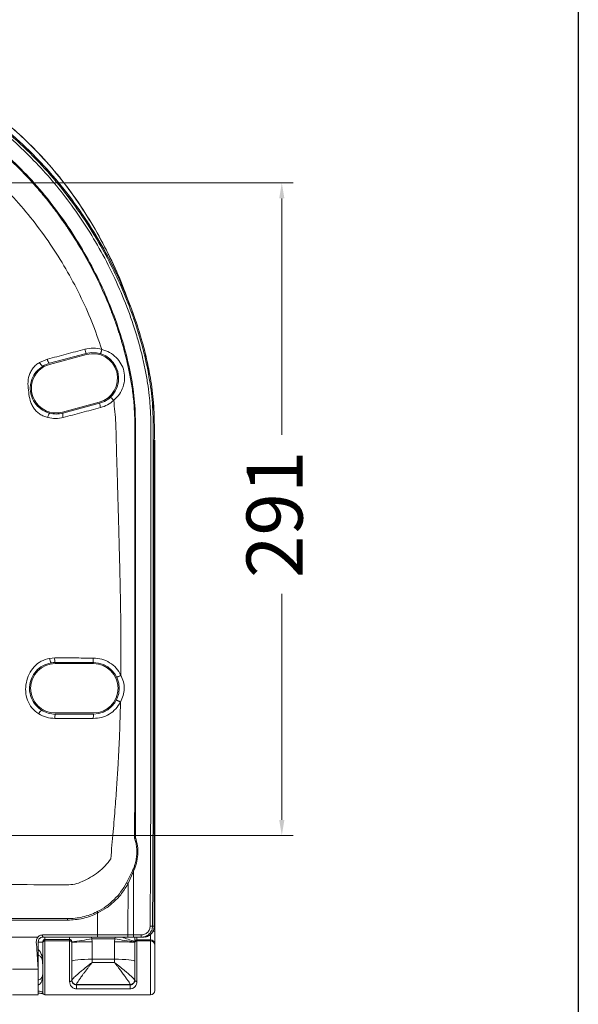
# Model space of a CAD drawing. Units: millimetres. Extents: x 3046 to 3172, y 1623 to 1746.
# Drawn here: x 3147 to 3172, y 1664 to 1708 of the extents above; entities that cross this region are included whole.
import ezdxf

# ---------------------------------------------------------------- set-up
doc = ezdxf.new("R2010")
doc.units = ezdxf.units.MM
doc.layers.add('COTAS', color=253, linetype='Continuous', lineweight=5)
doc.layers.add('CUERPO', color=7, linetype='Continuous', lineweight=5)
doc.styles.add('ARIAL', font='arial.ttf')
doc.dimstyles.new('RS (E1.10)', dxfattribs={"dimtxt": 1.5, "dimasz": 0.7, "dimexe": 0.5, "dimexo": 1, "dimgap": 1, "dimtad": 0, "dimtih": 1, "dimtoh": 1, "dimdec": 0, "dimlfac": 10, "dimtxsty": 'ARIAL', "dimcen": 0, "dimclrd": 256, "dimclre": 256, "dimclrt": 256, "dimadec": 0, "dimazin": 0, "dimtfac": 1, "dimtdec": 0, "dimtofl": 0, "dimtmove": 0, "dimatfit": 3, "dimfxl": 1, "dimlwd": -1, "dimlwe": -1, "dimarcsym": 0})

# ---------------------------------------------------------------- blocks, each defined once
blk = doc.blocks.new('*D7')
at = {"layer": 'COTAS', "transparency": 16777216}
for p, q in [((3136.3, 1701.07), (3159.36, 1701.07)), ((3158.86, 1700.37), (3158.86, 1689.823)), ((3158.86, 1672.657), (3158.86, 1682.74)), ((3136.3, 1671.957), (3159.36, 1671.957))]:
    blk.add_line(p, q, dxfattribs=at)
for points in [[(3158.744, 1700.37), (3158.977, 1700.37), (3158.86, 1701.07)], [(3158.744, 1672.657), (3158.977, 1672.657), (3158.86, 1671.957)]]:
    blk.add_solid(points, dxfattribs=at)
at = {"layer": 'DEFPOINTS', "color": 0, "transparency": 16777216}
for p in [(3135.3, 1701.07), (3158.86, 1701.07), (3135.3, 1671.957)]:
    blk.add_point(p, dxfattribs=at)
at = {"layer": 'COTAS', "transparency": 16777216, "insert": (3158.86, 1686.282), "char_height": 2.5, "attachment_point": 5, "rotation": 90, "style": 'ARIAL'}
blk.add_mtext('291', dxfattribs=at)

msp = doc.modelspace()

# ---------------------------------------------------------------- linework, layer by layer
at = {"color": 3}
msp.add_lwpolyline([(3046.002, 1739.817), (3172.08, 1739.817), (3172.08, 1622.896), (3046.002, 1622.896)], close=True, dxfattribs=at)
at = {"layer": 'CUERPO'}
for p, q in [((3148.41, 1693.202), (3148.06, 1693.056)), ((3148.496, 1693.019), (3150.138, 1693.46)), ((3150.151, 1693.412), (3148.509, 1692.971)), ((3149.08, 1690.846), (3150.721, 1691.287)), ((3149.093, 1690.798), (3150.734, 1691.239)), ((3153.2, 1689.579), (3153.2, 1689.586)), ((3153.2, 1689.578), (3153.2, 1689.579)), ((3153.2, 1667.702), (3153.2, 1689.578)), ((3148.734, 1679.878), (3148.508, 1679.86)), ((3148.76, 1679.676), (3150.46, 1679.676)), ((3150.46, 1679.626), (3148.76, 1679.626)), ((3148.76, 1677.426), (3150.46, 1677.426)), ((3148.76, 1677.376), (3150.46, 1677.376)), ((3148.741, 1677.182), (3150.456, 1677.179)), ((3151.937, 1669.848), (3152.205, 1670.389)), ((3152.003, 1669.815), (3152.25, 1670.368)), ((3152.243, 1667.526), (3152.25, 1670.368)), ((3151.998, 1667.526), (3152.003, 1669.815)), ((3150.618, 1668.559), (3150.633, 1668.567)), ((3150.659, 1668.509), (3150.644, 1668.502)), ((3150.644, 1667.526), (3150.644, 1668.502)), ((3153.175, 1667.922), (3153.097, 1667.922)), ((3148.3, 1667.327), (3148.3, 1667.414)), ((3148.3, 1667.266), (3148.3, 1667.327)), ((3149.4, 1667.327), (3148.3, 1667.327)), ((3149.4, 1667.266), (3148.3, 1667.266)), ((3148.3, 1667.266), (3148.3, 1664.856)), ((3149.4, 1667.327), (3149.4, 1667.414)), ((3149.4, 1667.327), (3149.4, 1667.266)), ((3149.4, 1665.451), (3149.4, 1667.266)), ((3149.5, 1667.199), (3149.499, 1667.216)), ((3150.372, 1667.426), (3150.39, 1667.346)), ((3150.39, 1667.346), (3150.4, 1667.218)), ((3150.39, 1667.346), (3151.409, 1667.346)), ((3150.4, 1667.218), (3150.4, 1666.443)), ((3151.4, 1667.218), (3151.409, 1667.346)), ((3151.4, 1666.443), (3151.4, 1667.218)), ((3151.409, 1667.346), (3151.427, 1667.426)), ((3152.251, 1667.426), (3151.982, 1667.426)), ((3151.998, 1667.526), (3152.243, 1667.526)), ((3152.599, 1667.426), (3152.251, 1667.426)), ((3152.304, 1667.237), (3152.3, 1667.216)), ((3152.3, 1667.216), (3152.3, 1667.199)), ((3152.4, 1667.306), (3152.4, 1667.426)), ((3152.4, 1667.266), (3152.4, 1667.306)), ((3153, 1667.306), (3152.4, 1667.306)), ((3152.4, 1667.266), (3152.4, 1665.451)), ((3153, 1667.266), (3152.4, 1667.266)), ((3152.599, 1667.426), (3152.68, 1667.426)), ((3152.776, 1667.435), (3152.828, 1667.455)), ((3153, 1667.552), (3153, 1667.306)), ((3153, 1667.306), (3153, 1667.266)), ((3153, 1667.266), (3153, 1664.856)), ((3148.2, 1667.199), (3148.2, 1667.168)), ((3149.5, 1667.168), (3149.5, 1667.199)), ((3152.3, 1667.199), (3152.3, 1667.168)), ((3153.2, 1667.069), (3153.2, 1667.109)), ((3150.4, 1666.443), (3150.4, 1666.299)), ((3150.4, 1666.443), (3151.4, 1666.443)), ((3151.4, 1666.443), (3151.4, 1666.299)), ((3146.857, 1666.006), (3147.994, 1666.006)), ((3151.4, 1666.299), (3150.4, 1666.299)), ((3148.191, 1665.622), (3148.2, 1665.839)), ((3149.7, 1665.31), (3149.7, 1665.315)), ((3149.7, 1665.31), (3149.7, 1665.304)), ((3149.7, 1665.31), (3152.1, 1665.31)), ((3149.7, 1665.127), (3149.7, 1665.304)), ((3152.1, 1665.304), (3149.7, 1665.304)), ((3152.1, 1665.127), (3149.7, 1665.127)), ((3152.1, 1665.315), (3152.1, 1665.31)), ((3152.1, 1665.31), (3152.1, 1665.304)), ((3152.1, 1665.127), (3152.1, 1665.304)), ((3146.849, 1664.856), (3148, 1664.856)), ((3148.3, 1664.856), (3153, 1664.856))]:
    msp.add_line(p, q, dxfattribs=at)
at = {"layer": 'CUERPO', "flags": 128}
for points in [[(3153.175, 1667.922), (3153.175, 1667.927), (3153.174, 1667.928)], [(3152.243, 1667.526), (3152.416, 1667.526), (3152.59, 1667.526)], [(3150.4, 1666.443), (3150.224, 1666.442), (3150.055, 1666.437), (3149.9, 1666.428), (3149.763, 1666.417), (3149.651, 1666.404), (3149.568, 1666.389), (3149.517, 1666.372), (3149.5, 1666.355)], [(3152.3, 1666.355), (3152.282, 1666.372), (3152.231, 1666.389), (3152.148, 1666.404), (3152.036, 1666.417), (3151.9, 1666.428), (3151.744, 1666.437), (3151.575, 1666.442), (3151.4, 1666.443)], [(3149.4, 1665.451), (3149.419, 1665.452), (3149.438, 1665.455), (3149.455, 1665.46), (3149.47, 1665.466), (3149.483, 1665.474), (3149.492, 1665.483), (3149.498, 1665.492), (3149.5, 1665.502)], [(3152.4, 1665.451), (3152.38, 1665.452), (3152.361, 1665.455), (3152.344, 1665.46), (3152.329, 1665.466), (3152.316, 1665.474), (3152.307, 1665.483), (3152.301, 1665.492), (3152.3, 1665.502)]]:
    msp.add_lwpolyline(points, dxfattribs=at)
at = {"layer": 'CUERPO'}
for centre, radius, start, end in [((3151.069, 1693.864), 1.015, 192.26, 203.4727), ((3148.714, 1693.234), 0.306, 186.0256, 224.5771), ((3150.436, 1692.349), 1.15, 285.0316, 105.0316), ((3150.436, 1692.349), 1.1, 285.0316, 105.0316), ((3148.794, 1691.908), 1.1, 105.0316, 285.0316), ((3148.331, 1693.156), 0.288, 200.1784, 244.2455), ((3148.794, 1691.908), 1.15, 105.0316, 120.7941), ((3152.415, 1691.534), 1.706, 189.9697, 196.7211), ((3148.738, 1690.574), 0.314, 135.6897, 175.6207), ((3148.794, 1691.908), 1.15, 255.896, 285.0316), ((3149.479, 1690.749), 0.39, 172.7625, 201.934), ((3153.177, 1690.595), 1.017, 269.9747, 271.2963), ((3153.176, 1690.579), 1.002, 269.9635, 271.3313), ((3148.76, 1678.526), 1.1, 90, 270), ((3148.899, 1679.873), 0.392, 181.8061, 212.8905), ((3148.76, 1678.526), 1.15, 90, 99.4991), ((3149.142, 1679.828), 0.411, 172.9807, 201.7398), ((3152.124, 1679.826), 1.671, 178.2769, 185.1666), ((3150.46, 1678.526), 1.15, 270, 90), ((3150.46, 1678.526), 1.1, 270, 90), ((3148.382, 1677.224), 0.398, 125.1767, 155.6636), ((3148.76, 1678.526), 1.15, 238.125, 270), ((3149.256, 1677.229), 0.517, 163.517, 185.207), ((3152.995, 1677.228), 2.539, 176.6548, 181.0986), ((3153.131, 1672.606), 4.905, 269.8442, 270.7999), ((3148.299, 1667.167), 0.0992, 89.5484, 179.5412), ((3149.4, 1667.167), 0.0992, 0.4588, 90.4516), ((3154.226, 1637.862), 29.733, 97.4125, 99.1484), ((3150.175, 1656.46), 10.76, 88.8023, 93.5973), ((3151.624, 1656.46), 10.76, 86.4027, 91.1977), ((3147.573, 1637.862), 29.733, 80.8516, 82.5875), ((3144.151, 1643.015), 25.558, 71.3963, 72.7677), ((3152.399, 1667.167), 0.0992, 89.5484, 179.5412), ((3152.399, 1667.206), 0.0998, 89.7269, 161.8349), ((3153.001, 1667.108), 0.198, 0.4588, 90.4516), ((3153.001, 1667.068), 0.198, 0.4588, 90.4516), ((3148.019, 1663.521), 3.682, 87.1821, 90.0964), ((3149.699, 1665.514), 0.2, 180.1396, 270.1389), ((3149.7, 1665.51), 0.2, 180.0009, 270.0009), ((3152.1, 1665.514), 0.2, 269.8611, 359.8604), ((3152.1, 1665.51), 0.2, 269.9991, 359.9991), ((3148.012, 1664.667), 0.354, 57.9052, 89.8844), ((3153, 1665.056), 0.2, 270, 0), ((3148.3, 1664.956), 0.1, 180, 270)]:
    msp.add_arc(centre, radius, start, end, dxfattribs=at)
for points, knots in [([(3135.3, 1707.523), (3135.763, 1707.515), (3136.691, 1707.499), (3138.083, 1707.361), (3139.472, 1707.128), (3140.845, 1706.784), (3142.113, 1706.354), (3143.267, 1705.858), (3144.315, 1705.312), (3145.322, 1704.689), (3146.279, 1703.991), (3147.179, 1703.228), (3148.076, 1702.348), (3148.957, 1701.339), (3149.8, 1700.201), (3150.551, 1699.005), (3151.207, 1697.761), (3151.718, 1696.627), (3151.98, 1695.897), (3152.084, 1695.608)], [0, 0, 0, 0, 0.062944, 0.126104, 0.189808, 0.254211, 0.318249, 0.371466, 0.42483, 0.47862, 0.532291, 0.585598, 0.638823, 0.702945, 0.767324, 0.831126, 0.89466, 0.958266, 1, 1, 1, 1]), ([(3135.3, 1707.517), (3135.765, 1707.509), (3136.694, 1707.493), (3138.085, 1707.355), (3139.468, 1707.122), (3140.836, 1706.781), (3142.1, 1706.353), (3143.252, 1705.859), (3144.294, 1705.318), (3145.297, 1704.699), (3146.254, 1704.005), (3147.158, 1703.24), (3148.062, 1702.357), (3148.947, 1701.346), (3149.793, 1700.204), (3150.549, 1699.002), (3151.211, 1697.748), (3151.705, 1696.653), (3151.95, 1695.969), (3152.036, 1695.73)], [0, 0, 0, 0, 0.063577, 0.127092, 0.190848, 0.255226, 0.319686, 0.373069, 0.42643, 0.480053, 0.534061, 0.587944, 0.641886, 0.706686, 0.771428, 0.836011, 0.900687, 0.965243, 1, 1, 1, 1]), ([(3135.3, 1707.411), (3135.713, 1707.404), (3136.54, 1707.39), (3137.781, 1707.269), (3139.012, 1707.069), (3140.223, 1706.782), (3141.407, 1706.41), (3142.562, 1705.951), (3143.683, 1705.406), (3144.761, 1704.776), (3145.784, 1704.07), (3146.83, 1703.233), (3147.883, 1702.244), (3148.922, 1701.089), (3149.862, 1699.849), (3150.645, 1698.629), (3151.29, 1697.448), (3151.818, 1696.321), (3152.274, 1695.163), (3152.651, 1693.978), (3152.93, 1692.814), (3153.117, 1691.667), (3153.187, 1690.547), (3153.172, 1689.426), (3153.176, 1688.312), (3153.174, 1687.198), (3153.174, 1686.085), (3153.174, 1683.301), (3153.174, 1679.978), (3153.174, 1676.113), (3153.174, 1673.38), (3153.175, 1670.647), (3153.175, 1668.83), (3153.175, 1667.922)], [0, 0, 0, 0, 0.024919, 0.049945, 0.075114, 0.100119, 0.125018, 0.149937, 0.175016, 0.200209, 0.225154, 0.249967, 0.280988, 0.312231, 0.343591, 0.374751, 0.399677, 0.424703, 0.44981, 0.474749, 0.499635, 0.522034, 0.544773, 0.567246, 0.589644, 0.612041, 0.634436, 0.656832, 0.780009, 0.835007, 0.890007, 0.944994, 1, 1, 1, 1]), ([(3153.097, 1667.922), (3153.109, 1670.222), (3153.134, 1674.821), (3153.13, 1681.444), (3153.13, 1686.164), (3153.125, 1688.983), (3153.13, 1690.178), (3153.103, 1691.378), (3152.923, 1692.587), (3152.648, 1693.795), (3152.278, 1694.993), (3151.83, 1696.16), (3151.309, 1697.293), (3150.668, 1698.485), (3149.886, 1699.72), (3148.947, 1700.972), (3147.91, 1702.138), (3146.854, 1703.14), (3145.798, 1703.991), (3144.767, 1704.706), (3143.688, 1705.34), (3142.568, 1705.888), (3141.41, 1706.35), (3140.215, 1706.727), (3138.996, 1707.016), (3137.766, 1707.215), (3136.533, 1707.334), (3135.71, 1707.348), (3135.3, 1707.356)], [0, 0, 0, 0, 0.139042, 0.278077, 0.400425, 0.424458, 0.448491, 0.472671, 0.496934, 0.522235, 0.547553, 0.572688, 0.59776, 0.622878, 0.654488, 0.686038, 0.717373, 0.748712, 0.773951, 0.799328, 0.824488, 0.849533, 0.874606, 0.899846, 0.925194, 0.950264, 0.975162, 1, 1, 1, 1]), ([(3152.988, 1667.923), (3152.991, 1668.284), (3152.996, 1669.02), (3153.003, 1670.148), (3153.009, 1671.33), (3153.013, 1672.578), (3153.017, 1673.742), (3153.019, 1674.816), (3153.02, 1675.792), (3153.022, 1676.826), (3153.022, 1677.928), (3153.023, 1679.109), (3153.023, 1680.21), (3153.023, 1681.223), (3153.022, 1682.135), (3153.022, 1683.104), (3153.021, 1684.14), (3153.021, 1685.256), (3153.02, 1686.318), (3153.019, 1687.324), (3153.019, 1688.269), (3153.017, 1689.299), (3153.019, 1690.125), (3153.013, 1690.742), (3152.992, 1691.14), (3152.949, 1691.612), (3152.876, 1692.151), (3152.776, 1692.717), (3152.636, 1693.363), (3152.456, 1694.047), (3152.237, 1694.748), (3151.932, 1695.61), (3151.501, 1696.645), (3150.899, 1697.853), (3150.228, 1698.996), (3149.505, 1700.059), (3148.735, 1701.046), (3147.91, 1701.971), (3147.014, 1702.847), (3146.111, 1703.611), (3145.222, 1704.268), (3144.36, 1704.827), (3143.448, 1705.34), (3142.476, 1705.807), (3141.435, 1706.225), (3140.326, 1706.583), (3139.154, 1706.873), (3137.923, 1707.086), (3136.631, 1707.223), (3135.75, 1707.24), (3135.3, 1707.248)], [0, 0, 0, 0, 0.021913, 0.04464, 0.06844, 0.0936, 0.120394, 0.139059, 0.158753, 0.179569, 0.201795, 0.225611, 0.251195, 0.268634, 0.287052, 0.306513, 0.327404, 0.349917, 0.374222, 0.391852, 0.410939, 0.431541, 0.45431, 0.46108, 0.468941, 0.478521, 0.489826, 0.501912, 0.513356, 0.529952, 0.544795, 0.557894, 0.585412, 0.612736, 0.639726, 0.665758, 0.690686, 0.715599, 0.740905, 0.766606, 0.78729, 0.807945, 0.828934, 0.850698, 0.873335, 0.896924, 0.921309, 0.946518, 0.972702, 1, 1, 1, 1]), ([(3153.148, 1690.919), (3153.145, 1691.036), (3153.134, 1691.518), (3152.993, 1692.459), (3152.723, 1693.73), (3152.307, 1695.076), (3151.791, 1696.389), (3151.183, 1697.662), (3150.488, 1698.886), (3149.706, 1700.06), (3148.841, 1701.177), (3147.958, 1702.154), (3147.081, 1702.999), (3146.225, 1703.726), (3145.324, 1704.395), (3144.395, 1704.995), (3143.608, 1705.433), (3142.99, 1705.739), (3142.537, 1705.946), (3142.047, 1706.153), (3141.474, 1706.373), (3140.826, 1706.592), (3140.107, 1706.802), (3139.33, 1706.992), (3138.454, 1707.163), (3137.483, 1707.296), (3136.727, 1707.371), (3136.295, 1707.381), (3136.219, 1707.383)], [0, 0, 0, 0, 0.013618, 0.056018, 0.110368, 0.164815, 0.219671, 0.274329, 0.328795, 0.383351, 0.438282, 0.492979, 0.536489, 0.579937, 0.623482, 0.666958, 0.708482, 0.728194, 0.747208, 0.766451, 0.790059, 0.818555, 0.846073, 0.877088, 0.911704, 0.949812, 0.991107, 1, 1, 1, 1]), ([(3152.337, 1671.869), (3152.338, 1676.006), (3152.339, 1680.55), (3152.338, 1685.5), (3152.338, 1686.719), (3152.339, 1687.938), (3152.335, 1689.158), (3152.349, 1690.374), (3152.29, 1691.59), (3152.082, 1692.79), (3151.767, 1694.032), (3151.336, 1695.3), (3150.788, 1696.58), (3150.153, 1697.81), (3149.43, 1698.991), (3148.62, 1700.122), (3147.722, 1701.191), (3146.744, 1702.185), (3145.692, 1703.093), (3144.568, 1703.91), (3143.371, 1704.63), (3142.113, 1705.24), (3140.808, 1705.737), (3139.467, 1706.119), (3138.094, 1706.385), (3136.701, 1706.547), (3135.766, 1706.566), (3135.3, 1706.575)], [0, 0, 0, 0, 0.279295, 0.306725, 0.334156, 0.361587, 0.389017, 0.416444, 0.443724, 0.471021, 0.498546, 0.53009, 0.561346, 0.592425, 0.623493, 0.654716, 0.686247, 0.717622, 0.748782, 0.779938, 0.811322, 0.842904, 0.874217, 0.905472, 0.936895, 0.968505, 1, 1, 1, 1]), ([(3152.292, 1671.861), (3152.293, 1671.871), (3152.294, 1671.891), (3152.293, 1671.928), (3152.294, 1671.988), (3152.294, 1672.057), (3152.295, 1672.133), (3152.295, 1672.266), (3152.297, 1672.54), (3152.299, 1672.937), (3152.301, 1673.384), (3152.303, 1673.923), (3152.305, 1674.576), (3152.307, 1675.326), (3152.309, 1676.051), (3152.311, 1676.731), (3152.312, 1677.366), (3152.312, 1678.14), (3152.313, 1679.095), (3152.313, 1680.293), (3152.313, 1681.592), (3152.312, 1682.548), (3152.312, 1683.131), (3152.311, 1683.309), (3152.311, 1683.494), (3152.311, 1683.685), (3152.311, 1683.883), (3152.311, 1684.186), (3152.31, 1684.606), (3152.309, 1685.312), (3152.308, 1686.243), (3152.307, 1687.246), (3152.306, 1688.174), (3152.306, 1688.984), (3152.302, 1689.8), (3152.309, 1690.585), (3152.266, 1691.315), (3152.178, 1691.999), (3152.068, 1692.614), (3151.947, 1693.16), (3151.831, 1693.61), (3151.74, 1693.927), (3151.671, 1694.155), (3151.616, 1694.333), (3151.545, 1694.548), (3151.464, 1694.787), (3151.392, 1694.985), (3151.343, 1695.119), (3151.317, 1695.188), (3151.296, 1695.243), (3151.279, 1695.286), (3151.229, 1695.416), (3151.014, 1695.956), (3150.612, 1696.845), (3150.012, 1697.965), (3149.552, 1698.704), (3149.259, 1699.139), (3149.155, 1699.291), (3149.042, 1699.452), (3148.919, 1699.622), (3148.787, 1699.802), (3148.571, 1700.088), (3148.253, 1700.488), (3147.776, 1701.047), (3147.184, 1701.681), (3146.454, 1702.38), (3145.849, 1702.89), (3145.426, 1703.219), (3145.228, 1703.368), (3145.027, 1703.514), (3144.824, 1703.658), (3144.618, 1703.798), (3144.41, 1703.936), (3143.882, 1704.273), (3143.057, 1704.741), (3141.904, 1705.274), (3140.781, 1705.693), (3139.646, 1706.022), (3138.786, 1706.206), (3138.151, 1706.314), (3137.724, 1706.376), (3137.243, 1706.433), (3136.779, 1706.475), (3136.379, 1706.501), (3136.033, 1706.517), (3135.746, 1706.525), (3135.524, 1706.529), (3135.387, 1706.529), (3135.321, 1706.53), (3135.302, 1706.53), (3135.3, 1706.53)], [0, 0, 0, 0, 0.000675, 0.001352, 0.002506, 0.004725, 0.006001, 0.007648, 0.01375, 0.024473, 0.034486, 0.04396, 0.060931, 0.078616, 0.094607, 0.109944, 0.124626, 0.137512, 0.16222, 0.189205, 0.218465, 0.25, 0.253859, 0.257867, 0.262025, 0.266333, 0.27079, 0.275397, 0.286848, 0.29913, 0.323129, 0.349779, 0.366904, 0.385848, 0.404531, 0.422034, 0.438952, 0.453859, 0.468612, 0.481197, 0.491652, 0.499993, 0.503512, 0.507711, 0.512593, 0.51883, 0.524777, 0.526808, 0.528479, 0.529791, 0.530743, 0.531613, 0.539208, 0.570015, 0.597505, 0.625005, 0.628837, 0.632968, 0.637399, 0.642133, 0.64717, 0.652515, 0.666318, 0.681732, 0.702163, 0.724894, 0.750015, 0.755584, 0.761162, 0.766751, 0.772352, 0.777968, 0.783599, 0.789248, 0.820237, 0.847662, 0.875007, 0.901163, 0.927479, 0.934374, 0.944669, 0.956643, 0.96713, 0.97615, 0.983718, 0.990566, 0.995559, 0.998703, 0.999849, 1, 1, 1, 1]), ([(3135.3, 1705.446), (3135.733, 1705.437), (3136.602, 1705.42), (3137.901, 1705.269), (3139.186, 1705.02), (3140.442, 1704.661), (3141.658, 1704.197), (3142.833, 1703.626), (3143.954, 1702.951), (3145.012, 1702.182), (3146, 1701.332), (3146.919, 1700.405), (3147.767, 1699.408), (3148.542, 1698.348), (3149.242, 1697.237), (3149.861, 1696.077), (3150.407, 1694.879), (3150.693, 1694.05), (3150.836, 1693.637)], [0, 0, 0, 0, 0.062151, 0.124566, 0.187361, 0.249623, 0.311637, 0.373872, 0.436676, 0.499075, 0.561169, 0.62338, 0.686078, 0.748821, 0.81145, 0.874287, 0.937285, 1, 1, 1, 1]), ([(3150.077, 1693.649), (3149.798, 1693.574), (3149.239, 1693.424), (3148.687, 1693.276), (3148.41, 1693.202)], [0, 0, 0, 0, 0.499071, 1, 1, 1, 1]), ([(3150.836, 1693.637), (3150.709, 1693.665), (3150.457, 1693.722), (3150.204, 1693.673), (3150.077, 1693.649)], [0, 0, 0, 0, 0.501074, 1, 1, 1, 1]), ([(3150.836, 1693.637), (3150.828, 1693.613), (3150.817, 1693.576), (3150.803, 1693.532), (3150.794, 1693.502), (3150.786, 1693.478), (3150.779, 1693.454), (3150.778, 1693.45), (3150.777, 1693.448)], [0, 0, 0, 0, 0.239604, 0.368455, 0.500001, 0.631546, 0.760397, 1, 1, 1, 1]), ([(3151.366, 1691.368), (3151.455, 1691.456), (3151.631, 1691.631), (3151.794, 1691.963), (3151.866, 1692.316), (3151.834, 1692.675), (3151.703, 1693.01), (3151.482, 1693.294), (3151.189, 1693.518), (3150.954, 1693.597), (3150.836, 1693.637)], [0, 0, 0, 0, 0.128903, 0.254894, 0.378419, 0.500143, 0.62189, 0.745515, 0.871605, 1, 1, 1, 1]), ([(3148.06, 1693.056), (3148.007, 1693.022), (3147.901, 1692.952), (3147.769, 1692.814), (3147.664, 1692.655), (3147.567, 1692.423), (3147.527, 1692.104), (3147.573, 1691.729), (3147.616, 1691.416), (3147.705, 1691.179), (3147.801, 1691.014), (3147.925, 1690.868), (3148.074, 1690.748), (3148.242, 1690.653), (3148.364, 1690.616), (3148.426, 1690.598)], [0, 0, 0, 0, 0.06351, 0.126944, 0.189805, 0.252539, 0.376258, 0.498715, 0.621335, 0.683678, 0.746146, 0.809295, 0.872577, 0.936286, 1, 1, 1, 1]), ([(3148.206, 1692.896), (3148.101, 1692.819), (3147.892, 1692.665), (3147.721, 1692.359), (3147.658, 1692.116), (3147.642, 1691.943), (3147.646, 1691.788), (3147.689, 1691.547), (3147.825, 1691.249), (3148.098, 1690.966), (3148.351, 1690.837), (3148.495, 1690.798), (3148.514, 1690.793)], [0, 0, 0, 0, 0.142925, 0.285853, 0.377809, 0.420321, 0.478395, 0.549052, 0.691816, 0.834679, 0.977687, 1, 1, 1, 1]), ([(3150.781, 1691.043), (3150.889, 1691.079), (3151.104, 1691.151), (3151.279, 1691.296), (3151.366, 1691.368)], [0, 0, 0, 0, 0.502247, 1, 1, 1, 1]), ([(3151.227, 1691.515), (3151.229, 1691.513), (3151.232, 1691.51), (3151.249, 1691.491), (3151.267, 1691.472), (3151.29, 1691.449), (3151.322, 1691.414), (3151.349, 1691.386), (3151.366, 1691.368)], [0, 0, 0, 0, 0.239292, 0.368255, 0.5, 0.631745, 0.760708, 1, 1, 1, 1]), ([(3151.366, 1691.368), (3151.401, 1691.029), (3151.469, 1690.363), (3151.479, 1689.38), (3151.511, 1688.441), (3151.535, 1687.546), (3151.56, 1686.696), (3151.587, 1685.753), (3151.614, 1684.739), (3151.641, 1683.674), (3151.661, 1682.714), (3151.676, 1681.86), (3151.685, 1681.113), (3151.689, 1680.48), (3151.69, 1679.963), (3151.689, 1679.573), (3151.688, 1679.3), (3151.687, 1679.161), (3151.686, 1679.105)], [0, 0, 0, 0, 0.083325, 0.163563, 0.24015, 0.313087, 0.382374, 0.448013, 0.54379, 0.630566, 0.70835, 0.778611, 0.839492, 0.89101, 0.933178, 0.966008, 0.98624, 1, 1, 1, 1]), ([(3149.118, 1690.603), (3149.394, 1690.676), (3149.947, 1690.822), (3150.503, 1690.969), (3150.781, 1691.043)], [0, 0, 0, 0, 0.50044, 1, 1, 1, 1]), ([(3148.426, 1690.598), (3148.541, 1690.577), (3148.771, 1690.535), (3149.002, 1690.581), (3149.118, 1690.603)], [0, 0, 0, 0, 0.50148, 1, 1, 1, 1]), ([(3148.508, 1679.86), (3148.378, 1679.826), (3148.119, 1679.759), (3147.801, 1679.502), (3147.577, 1679.167), (3147.454, 1678.784), (3147.421, 1678.383), (3147.501, 1677.989), (3147.699, 1677.631), (3147.912, 1677.469), (3148.019, 1677.388)], [0, 0, 0, 0, 0.12599, 0.251301, 0.375904, 0.500086, 0.624004, 0.74868, 0.874121, 1, 1, 1, 1]), ([(3148.57, 1679.66), (3148.445, 1679.626), (3148.194, 1679.558), (3147.887, 1679.306), (3147.677, 1678.974), (3147.59, 1678.59), (3147.634, 1678.199), (3147.806, 1677.846), (3148.008, 1677.643), (3148.134, 1677.561), (3148.153, 1677.549)], [0, 0, 0, 0, 0.139532, 0.279067, 0.418447, 0.557897, 0.6973, 0.836726, 0.97617, 1, 1, 1, 1]), ([(3150.454, 1679.876), (3150.167, 1679.877), (3149.592, 1679.877), (3149.02, 1679.878), (3148.734, 1679.878)], [0, 0, 0, 0, 0.499428, 1, 1, 1, 1]), ([(3151.686, 1679.105), (3151.622, 1679.215), (3151.492, 1679.436), (3151.191, 1679.681), (3150.838, 1679.845), (3150.582, 1679.866), (3150.454, 1679.876)], [0, 0, 0, 0, 0.249199, 0.49912, 0.749525, 1, 1, 1, 1]), ([(3151.686, 1679.105), (3151.663, 1679.094), (3151.627, 1679.077), (3151.584, 1679.057), (3151.554, 1679.043), (3151.529, 1679.031), (3151.506, 1679.021), (3151.502, 1679.019), (3151.499, 1679.018)], [0, 0, 0, 0, 0.239039, 0.368092, 0.5, 0.631908, 0.760961, 1, 1, 1, 1]), ([(3151.668, 1677.912), (3151.713, 1678.007), (3151.803, 1678.194), (3151.843, 1678.506), (3151.813, 1678.819), (3151.728, 1679.009), (3151.686, 1679.105)], [0, 0, 0, 0, 0.252161, 0.500311, 0.749106, 1, 1, 1, 1]), ([(3150.456, 1677.179), (3150.581, 1677.189), (3150.83, 1677.208), (3151.175, 1677.364), (3151.471, 1677.596), (3151.603, 1677.807), (3151.668, 1677.912)], [0, 0, 0, 0, 0.251357, 0.501747, 0.751367, 1, 1, 1, 1]), ([(3151.668, 1677.912), (3151.667, 1677.88), (3151.666, 1677.801), (3151.662, 1677.66), (3151.657, 1677.472), (3151.65, 1677.204), (3151.638, 1676.844), (3151.621, 1676.379), (3151.595, 1675.789), (3151.557, 1675.061), (3151.502, 1674.186), (3151.431, 1673.197), (3151.34, 1672.097), (3151.269, 1671.328), (3151.231, 1670.925)], [0, 0, 0, 0, 0.0136, 0.033791, 0.060565, 0.093916, 0.1486, 0.214932, 0.29288, 0.401673, 0.526944, 0.668516, 0.826243, 1, 1, 1, 1]), ([(3151.483, 1678.001), (3151.486, 1678.001), (3151.49, 1677.999), (3151.514, 1677.989), (3151.538, 1677.977), (3151.567, 1677.963), (3151.61, 1677.941), (3151.645, 1677.923), (3151.668, 1677.912)], [0, 0, 0, 0, 0.2391, 0.368128, 0.499993, 0.631859, 0.76089, 1, 1, 1, 1]), ([(3148.019, 1677.388), (3148.132, 1677.329), (3148.358, 1677.21), (3148.613, 1677.191), (3148.741, 1677.182)], [0, 0, 0, 0, 0.500734, 1, 1, 1, 1]), ([(3152.205, 1670.389), (3152.229, 1670.443), (3152.272, 1670.545), (3152.317, 1670.689), (3152.349, 1670.814), (3152.366, 1670.907), (3152.377, 1670.977), (3152.383, 1671.024), (3152.387, 1671.071), (3152.392, 1671.13), (3152.396, 1671.219), (3152.394, 1671.345), (3152.382, 1671.476), (3152.362, 1671.597), (3152.34, 1671.697), (3152.319, 1671.774), (3152.304, 1671.823), (3152.296, 1671.846), (3152.294, 1671.857), (3152.292, 1671.861)], [0, 0, 0, 0, 0.11763, 0.218852, 0.299368, 0.374571, 0.406871, 0.438669, 0.469946, 0.500683, 0.556328, 0.646193, 0.749578, 0.81906, 0.889153, 0.951371, 0.978706, 0.990702, 1, 1, 1, 1]), ([(3152.25, 1670.368), (3152.297, 1670.488), (3152.391, 1670.727), (3152.449, 1671.109), (3152.441, 1671.497), (3152.372, 1671.745), (3152.337, 1671.869)], [0, 0, 0, 0, 0.249985, 0.500382, 0.749511, 1, 1, 1, 1]), ([(3152.337, 1671.869), (3152.329, 1671.867), (3152.313, 1671.865), (3152.299, 1671.862), (3152.292, 1671.861)], [0, 0, 0, 0, 0.50048, 1, 1, 1, 1]), ([(3151.231, 1670.925), (3151.152, 1670.813), (3150.994, 1670.589), (3150.677, 1670.324), (3150.333, 1670.094), (3150.086, 1669.968), (3149.962, 1669.905)], [0, 0, 0, 0, 0.247653, 0.496473, 0.746642, 1, 1, 1, 1]), ([(3135.3, 1669.925), (3135.864, 1669.92), (3137.002, 1669.912), (3138.718, 1669.873), (3140.455, 1669.846), (3142.402, 1669.82), (3144.554, 1669.799), (3146.914, 1669.774), (3148.49, 1669.764), (3149.281, 1669.759)], [0, 0, 0, 0, 0.12116, 0.244005, 0.368518, 0.493944, 0.661889, 0.830338, 1, 1, 1, 1]), ([(3149.281, 1669.759), (3149.399, 1669.765), (3149.634, 1669.775), (3149.853, 1669.862), (3149.962, 1669.905)], [0, 0, 0, 0, 0.501045, 1, 1, 1, 1]), ([(3150.633, 1668.567), (3150.768, 1668.643), (3151.038, 1668.795), (3151.392, 1669.1), (3151.702, 1669.449), (3151.859, 1669.715), (3151.937, 1669.848)], [0, 0, 0, 0, 0.249967, 0.500999, 0.750519, 1, 1, 1, 1]), ([(3151.937, 1669.848), (3151.948, 1669.843), (3151.969, 1669.833), (3151.993, 1669.821), (3152.003, 1669.815)], [0, 0, 0, 0, 0.557585, 1, 1, 1, 1]), ([(3152.003, 1669.815), (3151.923, 1669.679), (3151.762, 1669.407), (3151.442, 1669.051), (3151.077, 1668.74), (3150.798, 1668.586), (3150.659, 1668.509)], [0, 0, 0, 0, 0.24928, 0.498734, 0.74986, 1, 1, 1, 1]), ([(3149.304, 1668.253), (3149.418, 1668.257), (3149.645, 1668.264), (3149.98, 1668.325), (3150.308, 1668.419), (3150.515, 1668.513), (3150.618, 1668.559)], [0, 0, 0, 0, 0.250332, 0.499113, 0.749467, 1, 1, 1, 1]), ([(3150.618, 1668.559), (3150.622, 1668.55), (3150.629, 1668.532), (3150.639, 1668.511), (3150.644, 1668.502)], [0, 0, 0, 0, 0.558119, 1, 1, 1, 1]), ([(3150.633, 1668.567), (3150.637, 1668.557), (3150.644, 1668.54), (3150.654, 1668.519), (3150.659, 1668.509)], [0, 0, 0, 0, 0.558111, 1, 1, 1, 1]), ([(3135.3, 1668.245), (3137.634, 1668.247), (3140.747, 1668.249), (3144.638, 1668.252), (3146.972, 1668.253), (3148.527, 1668.253), (3149.304, 1668.253)], [0, 0, 0, 0, 0.50009, 0.666768, 0.833426, 1, 1, 1, 1]), ([(3149.303, 1668.188), (3148.526, 1668.189), (3146.972, 1668.19), (3144.638, 1668.193), (3140.747, 1668.198), (3137.634, 1668.201), (3135.3, 1668.204)], [0, 0, 0, 0, 0.166546, 0.333203, 0.499886, 1, 1, 1, 1]), ([(3150.644, 1668.502), (3150.538, 1668.454), (3150.328, 1668.357), (3149.993, 1668.262), (3149.651, 1668.2), (3149.419, 1668.192), (3149.303, 1668.188)], [0, 0, 0, 0, 0.250269, 0.500621, 0.74951, 1, 1, 1, 1]), ([(3152.59, 1667.526), (3152.642, 1667.532), (3152.746, 1667.544), (3152.877, 1667.635), (3152.969, 1667.766), (3152.982, 1667.871), (3152.988, 1667.923)], [0, 0, 0, 0, 0.250517, 0.50018, 0.750007, 1, 1, 1, 1]), ([(3153.097, 1667.922), (3153.089, 1667.857), (3153.073, 1667.727), (3152.958, 1667.563), (3152.794, 1667.448), (3152.664, 1667.433), (3152.599, 1667.426)], [0, 0, 0, 0, 0.249992, 0.499776, 0.749449, 1, 1, 1, 1]), ([(3153.175, 1667.922), (3153.168, 1667.857), (3153.152, 1667.726), (3153.038, 1667.563), (3152.874, 1667.448), (3152.745, 1667.433), (3152.68, 1667.426)], [0, 0, 0, 0, 0.250376, 0.499754, 0.749533, 1, 1, 1, 1]), ([(3152.897, 1667.482), (3152.91, 1667.487), (3152.978, 1667.511), (3153.071, 1667.607), (3153.153, 1667.739), (3153.162, 1667.834), (3153.165, 1667.873)], [0, 0, 0, 0, 0.085349, 0.429587, 0.771713, 1, 1, 1, 1]), ([(3153.097, 1667.922), (3153.095, 1667.922), (3153.092, 1667.922), (3153.079, 1667.922), (3153.058, 1667.922), (3153.026, 1667.922), (3153.002, 1667.923), (3152.988, 1667.923)], [0, 0, 0, 0, 0.210517, 0.388942, 0.552614, 0.755904, 1, 1, 1, 1]), ([(3153.2, 1667.109), (3153.2, 1667.128), (3153.2, 1667.166), (3153.2, 1667.308), (3153.2, 1667.494), (3153.2, 1667.634), (3153.2, 1667.702)], [0, 0, 0, 0, 0.242232, 0.5, 0.757768, 1, 1, 1, 1]), ([(3147.973, 1667.426), (3147.659, 1667.426), (3146.992, 1667.426), (3145.931, 1667.426), (3144.749, 1667.426), (3143.446, 1667.426), (3142.031, 1667.426), (3140.507, 1667.426), (3138.875, 1667.426), (3137.126, 1667.426), (3135.921, 1667.426), (3135.3, 1667.426)], [0, 0, 0, 0, 0.074239, 0.157999, 0.251283, 0.354092, 0.466429, 0.586034, 0.714831, 0.852819, 1, 1, 1, 1]), ([(3147.983, 1667.426), (3147.966, 1667.401), (3147.934, 1667.35), (3147.904, 1667.232), (3147.933, 1667.022), (3147.948, 1666.69), (3147.976, 1666.331), (3147.989, 1666.091), (3147.994, 1666.006)], [0, 0, 0, 0, 0.062273, 0.124839, 0.249582, 0.499722, 0.821281, 1, 1, 1, 1]), ([(3147.973, 1667.426), (3147.988, 1667.441), (3148.018, 1667.47), (3148.073, 1667.501), (3148.133, 1667.522), (3148.175, 1667.524), (3148.196, 1667.526)], [0, 0, 0, 0, 0.25037, 0.499725, 0.750274, 1, 1, 1, 1]), ([(3147.983, 1667.426), (3147.982, 1667.426), (3147.98, 1667.426), (3147.978, 1667.426), (3147.975, 1667.426), (3147.974, 1667.426), (3147.973, 1667.426)], [0, 0, 0, 0, 0.249969, 0.499951, 0.749969, 1, 1, 1, 1]), ([(3148, 1667.226), (3148.002, 1667.251), (3148.007, 1667.29), (3148.032, 1667.337), (3148.063, 1667.375), (3148.105, 1667.405), (3148.155, 1667.423), (3148.184, 1667.425), (3148.2, 1667.426)], [0, 0, 0, 0, 0.243941, 0.370417, 0.49953, 0.719043, 0.851951, 1, 1, 1, 1]), ([(3148, 1667.226), (3148, 1667.216), (3148, 1667.189), (3148, 1667.125), (3148, 1667.058), (3148, 1666.991), (3148, 1666.919), (3148, 1666.831), (3148, 1666.727), (3148, 1666.558), (3148, 1666.31), (3148, 1666.101), (3148, 1665.987)], [0, 0, 0, 0, 0.031157, 0.089241, 0.14943, 0.196179, 0.249815, 0.323229, 0.406578, 0.499884, 0.728169, 1, 1, 1, 1]), ([(3148.196, 1667.526), (3148.462, 1667.526), (3148.953, 1667.526), (3149.626, 1667.526), (3150.177, 1667.526), (3150.502, 1667.526), (3150.644, 1667.526)], [0, 0, 0, 0, 0.325509, 0.600635, 0.825432, 1, 1, 1, 1]), ([(3148.2, 1667.426), (3148.199, 1667.426), (3148.198, 1667.427), (3148.198, 1667.438), (3148.197, 1667.457), (3148.196, 1667.488), (3148.196, 1667.513), (3148.196, 1667.526)], [0, 0, 0, 0, 0.210508, 0.388929, 0.552603, 0.755899, 1, 1, 1, 1]), ([(3150.655, 1667.426), (3150.512, 1667.426), (3150.186, 1667.426), (3149.634, 1667.426), (3148.958, 1667.426), (3148.466, 1667.426), (3148.2, 1667.426)], [0, 0, 0, 0, 0.17481, 0.399688, 0.674734, 1, 1, 1, 1]), ([(3148.3, 1667.327), (3148.293, 1667.327), (3148.279, 1667.326), (3148.26, 1667.318), (3148.243, 1667.305), (3148.222, 1667.283), (3148.204, 1667.246), (3148.201, 1667.215), (3148.2, 1667.199)], [0, 0, 0, 0, 0.082225, 0.173933, 0.276445, 0.399438, 0.682256, 1, 1, 1, 1]), ([(3149.499, 1667.216), (3149.496, 1667.231), (3149.491, 1667.258), (3149.472, 1667.29), (3149.452, 1667.309), (3149.436, 1667.319), (3149.418, 1667.326), (3149.406, 1667.327), (3149.4, 1667.327)], [0, 0, 0, 0, 0.31969, 0.599082, 0.720105, 0.822745, 0.915476, 1, 1, 1, 1]), ([(3150.644, 1667.526), (3150.644, 1667.514), (3150.644, 1667.493), (3150.645, 1667.465), (3150.647, 1667.442), (3150.651, 1667.428), (3150.653, 1667.426), (3150.655, 1667.426)], [0, 0, 0, 0, 0.210508, 0.388929, 0.552603, 0.755899, 1, 1, 1, 1]), ([(3151.998, 1667.526), (3151.998, 1667.514), (3151.998, 1667.493), (3151.996, 1667.465), (3151.993, 1667.442), (3151.988, 1667.428), (3151.984, 1667.426), (3151.982, 1667.426)], [0, 0, 0, 0, 0.210508, 0.388929, 0.552603, 0.755899, 1, 1, 1, 1]), ([(3152.251, 1667.426), (3152.25, 1667.426), (3152.249, 1667.427), (3152.246, 1667.438), (3152.244, 1667.458), (3152.243, 1667.488), (3152.243, 1667.513), (3152.243, 1667.526)], [0, 0, 0, 0, 0.210613, 0.389002, 0.552572, 0.755795, 1, 1, 1, 1]), ([(3152.311, 1667.426), (3152.31, 1667.389), (3152.31, 1667.321), (3152.309, 1667.27), (3152.306, 1667.247), (3152.304, 1667.237)], [0, 0, 0, 0, 0.422342, 0.777151, 1, 1, 1, 1]), ([(3152.599, 1667.426), (3152.597, 1667.427), (3152.595, 1667.428), (3152.593, 1667.439), (3152.592, 1667.45), (3152.591, 1667.465), (3152.59, 1667.49), (3152.59, 1667.511), (3152.59, 1667.526)], [0, 0, 0, 0, 0.273238, 0.389918, 0.499999, 0.61008, 0.72676, 1, 1, 1, 1]), ([(3148.197, 1666.24), (3148.197, 1666.287), (3148.196, 1666.417), (3148.174, 1666.588), (3148.107, 1666.752), (3148.048, 1666.847), (3148, 1666.881), (3148, 1666.881)], [0, 0, 0, 0, 0.164511, 0.463908, 0.738919, 0.999553, 1, 1, 1, 1]), ([(3148.2, 1667.168), (3148.2, 1667.153), (3148.2, 1667.123), (3148.2, 1667.033), (3148.2, 1666.908), (3148.2, 1666.749), (3148.2, 1666.565), (3148.2, 1666.367), (3148.2, 1666.165), (3148.2, 1665.967), (3148.2, 1665.771), (3148.2, 1665.579), (3148.2, 1665.398), (3148.2, 1665.238), (3148.2, 1665.109), (3148.2, 1665.019), (3148.2, 1664.964), (3148.2, 1664.959), (3148.2, 1664.956)], [0, 0, 0, 0, 0.058706, 0.120548, 0.184671, 0.25, 0.315329, 0.379452, 0.441294, 0.5, 0.558706, 0.620548, 0.684671, 0.75, 0.815329, 0.879452, 0.941294, 1, 1, 1, 1]), ([(3149.5, 1665.502), (3149.5, 1665.581), (3149.5, 1665.742), (3149.5, 1666.011), (3149.5, 1666.282), (3149.5, 1666.539), (3149.5, 1666.769), (3149.5, 1666.959), (3149.5, 1667.102), (3149.5, 1667.146), (3149.5, 1667.168)], [0, 0, 0, 0, 0.123168, 0.25, 0.376832, 0.5, 0.623168, 0.75, 0.876832, 1, 1, 1, 1]), ([(3152.3, 1667.168), (3152.3, 1667.146), (3152.3, 1667.102), (3152.3, 1666.959), (3152.3, 1666.769), (3152.3, 1666.539), (3152.3, 1666.282), (3152.3, 1666.011), (3152.3, 1665.742), (3152.3, 1665.581), (3152.3, 1665.502)], [0, 0, 0, 0, 0.123168, 0.25, 0.376832, 0.5, 0.623168, 0.75, 0.876832, 1, 1, 1, 1]), ([(3153.2, 1665.056), (3153.2, 1665.058), (3153.2, 1665.064), (3153.2, 1665.113), (3153.2, 1665.196), (3153.2, 1665.313), (3153.2, 1665.458), (3153.2, 1665.623), (3153.2, 1665.798), (3153.2, 1665.976), (3153.2, 1666.157), (3153.2, 1666.34), (3153.2, 1666.521), (3153.2, 1666.688), (3153.2, 1666.833), (3153.2, 1666.946), (3153.2, 1667.028), (3153.2, 1667.056), (3153.2, 1667.069)], [0, 0, 0, 0, 0.058706, 0.120548, 0.184671, 0.25, 0.315329, 0.379452, 0.441294, 0.5, 0.558706, 0.620548, 0.684671, 0.75, 0.815329, 0.879452, 0.941294, 1, 1, 1, 1]), ([(3148, 1666.636), (3148, 1666.636), (3148.024, 1666.624), (3148.061, 1666.597), (3148.119, 1666.544), (3148.168, 1666.472), (3148.183, 1666.401), (3148.19, 1666.364)], [0, 0, 0, 0, 0.000041, 0.197524, 0.375539, 0.679628, 1, 1, 1, 1]), ([(3148, 1665.987), (3148, 1665.858), (3148, 1665.6), (3148, 1665.258), (3148, 1665.006), (3148, 1664.866), (3148, 1664.87), (3148, 1664.871)], [0, 0, 0, 0, 0.216246, 0.432491, 0.648737, 0.864983, 1, 1, 1, 1]), ([(3150.4, 1666.299), (3150.356, 1666.265), (3150.276, 1666.203), (3150.161, 1666.112), (3150.033, 1666.008), (3149.897, 1665.896), (3149.759, 1665.778), (3149.648, 1665.678), (3149.564, 1665.598), (3149.51, 1665.539), (3149.503, 1665.522), (3149.5, 1665.514)], [0, 0, 0, 0, 0.102927, 0.188427, 0.2761, 0.415719, 0.53757, 0.662701, 0.777144, 0.890512, 1, 1, 1, 1]), ([(3149.7, 1665.315), (3149.702, 1665.323), (3149.707, 1665.341), (3149.747, 1665.409), (3149.8, 1665.489), (3149.855, 1665.57), (3149.908, 1665.644), (3149.973, 1665.735), (3150.052, 1665.843), (3150.137, 1665.957), (3150.223, 1666.07), (3150.309, 1666.183), (3150.368, 1666.258), (3150.4, 1666.299)], [0, 0, 0, 0, 0.105105, 0.213647, 0.332246, 0.395825, 0.462446, 0.544638, 0.635393, 0.734859, 0.821555, 0.90397, 1, 1, 1, 1]), ([(3152.3, 1665.514), (3152.296, 1665.522), (3152.29, 1665.538), (3152.239, 1665.594), (3152.171, 1665.66), (3152.1, 1665.725), (3152.032, 1665.784), (3151.948, 1665.856), (3151.846, 1665.942), (3151.737, 1666.032), (3151.626, 1666.121), (3151.516, 1666.209), (3151.44, 1666.267), (3151.4, 1666.299)], [0, 0, 0, 0, 0.105105, 0.213647, 0.332246, 0.395825, 0.462446, 0.544638, 0.635393, 0.734859, 0.821555, 0.90397, 1, 1, 1, 1]), ([(3151.4, 1666.299), (3151.433, 1666.256), (3151.495, 1666.176), (3151.585, 1666.059), (3151.684, 1665.927), (3151.79, 1665.784), (3151.898, 1665.636), (3151.984, 1665.512), (3152.05, 1665.413), (3152.092, 1665.343), (3152.097, 1665.324), (3152.1, 1665.315)], [0, 0, 0, 0, 0.102927, 0.188427, 0.2761, 0.415719, 0.53757, 0.662701, 0.777144, 0.890512, 1, 1, 1, 1]), ([(3148.197, 1665.748), (3148.195, 1665.724), (3148.19, 1665.68), (3148.168, 1665.629), (3148.126, 1665.58), (3148.073, 1665.543), (3148.017, 1665.524), (3148, 1665.518)], [0, 0, 0, 0, 0.206989, 0.396043, 0.594042, 0.870773, 1, 1, 1, 1]), ([(3148, 1665.284), (3148.029, 1665.306), (3148.098, 1665.358), (3148.162, 1665.466), (3148.181, 1665.569), (3148.191, 1665.622)], [0, 0, 0, 0, 0.268167, 0.621179, 1, 1, 1, 1]), ([(3149.7, 1665.127), (3149.677, 1665.128), (3149.631, 1665.132), (3149.55, 1665.164), (3149.473, 1665.228), (3149.412, 1665.328), (3149.404, 1665.41), (3149.4, 1665.451)], [0, 0, 0, 0, 0.119518, 0.24083, 0.489207, 0.743444, 1, 1, 1, 1]), ([(3149.7, 1665.304), (3149.692, 1665.305), (3149.677, 1665.305), (3149.647, 1665.31), (3149.598, 1665.327), (3149.549, 1665.366), (3149.509, 1665.426), (3149.503, 1665.477), (3149.5, 1665.502)], [0, 0, 0, 0, 0.054541, 0.112067, 0.230175, 0.48341, 0.744468, 1, 1, 1, 1]), ([(3152.3, 1665.502), (3152.297, 1665.477), (3152.29, 1665.426), (3152.25, 1665.366), (3152.2, 1665.327), (3152.152, 1665.31), (3152.122, 1665.305), (3152.107, 1665.305), (3152.1, 1665.304)], [0, 0, 0, 0, 0.256282, 0.517703, 0.770494, 0.888717, 0.945817, 1, 1, 1, 1]), ([(3152.4, 1665.451), (3152.395, 1665.41), (3152.386, 1665.328), (3152.326, 1665.227), (3152.249, 1665.164), (3152.168, 1665.132), (3152.122, 1665.128), (3152.1, 1665.127)], [0, 0, 0, 0, 0.257291, 0.511866, 0.759835, 0.881298, 1, 1, 1, 1]), ([(3148, 1664.936), (3148.015, 1664.935), (3148.059, 1664.93), (3148.116, 1664.923), (3148.169, 1664.914), (3148.203, 1664.907), (3148.214, 1664.903), (3148.218, 1664.902)], [0, 0, 0, 0, 0.150996, 0.414399, 0.664578, 0.896305, 1, 1, 1, 1])]:
    msp.add_open_spline(points, degree=3, knots=knots, dxfattribs=at)
for points in [[(3152.25, 1670.368), (3152.242, 1670.372), (3152.226, 1670.379), (3152.212, 1670.386), (3152.205, 1670.389)], [(3149.304, 1668.253), (3149.304, 1668.244), (3149.303, 1668.224), (3149.303, 1668.2), (3149.303, 1668.188)], [(3150.644, 1667.526), (3150.87, 1667.526), (3151.322, 1667.526), (3151.773, 1667.526), (3151.998, 1667.526)], [(3151.982, 1667.426), (3151.761, 1667.426), (3151.32, 1667.426), (3150.877, 1667.426), (3150.655, 1667.426)], [(3147.994, 1666.006), (3147.994, 1666.003), (3147.995, 1665.996), (3147.998, 1665.99), (3148, 1665.987)]]:
    msp.add_open_spline(points, degree=3, dxfattribs=at)

# ---------------------------------------------------------------- dimensions: what is measured, and where the dimension line sits
at = {"layer": 'COTAS'}
dim = msp.add_linear_dim(base=(3158.86, 1701.07), p1=(3135.3, 1671.957), p2=(3135.3, 1701.07), angle=90, dimstyle='RS (E1.10)', override={"dimtxt": 2.5}, dxfattribs=at)
dim.commit()
dim.dimension.update_dxf_attribs({"geometry": '*D7', "text_midpoint": (3158.86, 1686.282), "dimtype": 160, "text_rotation": 90})

doc.saveas('drawing.dxf')
